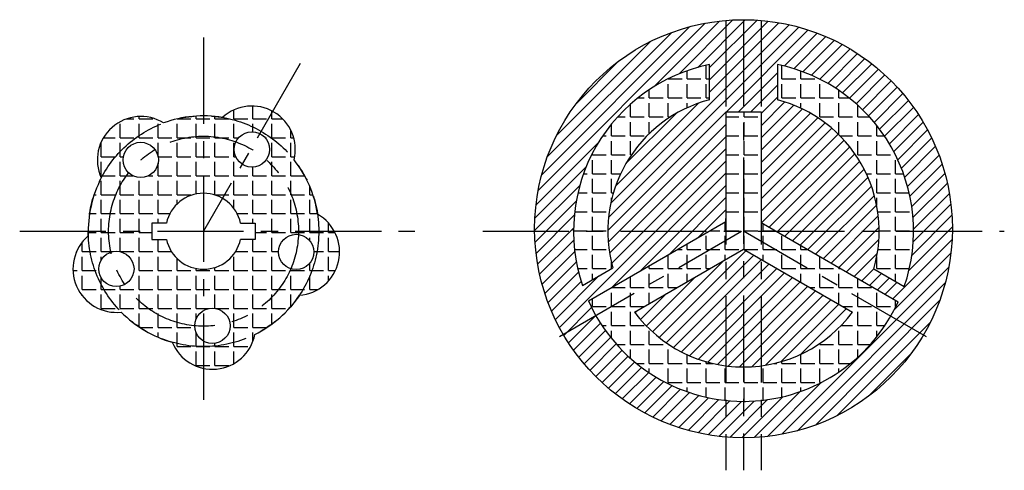
# Model space of a CAD drawing. Units: millimetres. Extents: x 900 to 3722, y 422 to 798.
# Drawn here: x 2287 to 2650, y 515 to 680 of the extents above; entities that cross this region are included whole.
import ezdxf

# ---------------------------------------------------------------- set-up
doc = ezdxf.new("R2010")
doc.units = ezdxf.units.MM
doc.linetypes.add('CENTER', pattern=[50.8, 31.75, -6.35, 6.35, -6.35])
doc.layers.add('中心线', color=1, linetype='CENTER')

msp = doc.modelspace()

# ---------------------------------------------------------------- hatches: boundary and pattern name
h = msp.add_hatch()
h.set_pattern_fill('ANSI31', color=256, style=0)
h.set_pattern_definition([(45, (2477.1206, 526.488), (-2.245064, 2.245064), [])])
h.paths.add_polyline_path([(2541.621, 663.993), (2541.621, 650.993, 0.3419987), (2504.121, 602.581), (2541.36, 602.581), (2547.621, 606.196), (2547.621, 607.241), (2547.621, 646.581), (2547.621, 680.213, 0.3896705), (2477.121, 603.488, 0.0029457), (2477.126, 602.581), (2491.449, 602.581, -0.3565514)])
h.paths.add_polyline_path([(2491.449, 602.581), (2477.126, 602.581, 0.1299946), (2487.64, 564.638), (2499.656, 571.575, -0.0239831), (2496.937, 576.934), (2541.36, 602.581), (2504.121, 602.581, 0.0684533), (2505.978, 589.081), (2494.725, 582.584, -0.0813652)])
h.paths.add_polyline_path([(2554.121, 680.488, 0.0211322), (2547.621, 680.213), (2547.621, 646.581), (2554.121, 646.581)])
h.paths.add_polyline_path([(2560.621, 680.213, 0.0211322), (2554.121, 680.488), (2554.121, 646.581), (2560.621, 646.581)])
h.paths.add_polyline_path([(2566.621, 650.993), (2566.621, 663.993, -0.3565514), (2616.792, 602.581), (2631.115, 602.581, 0.0029457), (2631.121, 603.488, 0.3896705), (2560.621, 680.213), (2560.621, 605.756), (2566.121, 602.581), (2604.121, 602.581, 0.3419987)])
h.paths.add_polyline_path([(2604.121, 602.581), (2566.121, 602.581), (2611.146, 576.585, -0.0239756), (2608.396, 571.245), (2620.408, 564.31, 0.131251), (2631.115, 602.581), (2616.792, 602.581, -0.0829229), (2613.392, 582.217), (2602.156, 588.704, 0.0704243)])
h.paths.add_polyline_path([(2594.281, 572.796), (2560.621, 592.23), (2560.621, 553.005, 0.2033068)])
h.paths.add_polyline_path([(2560.621, 592.23), (2554.121, 595.983), (2554.121, 552.581, 0.0326038), (2560.621, 553.005)])
h.paths.add_polyline_path([(2554.121, 595.983), (2547.621, 592.23), (2547.621, 553.005, 0.0326038), (2554.121, 552.581)])
h.paths.add_polyline_path([(2547.621, 592.23), (2513.96, 572.796, 0.2033068), (2547.621, 553.005)])
h.paths.add_polyline_path([(2499.656, 571.575), (2487.64, 564.638, 0.2440328), (2547.621, 526.763), (2547.621, 540.247, -0.2419009)])
h.paths.add_polyline_path([(2620.408, 564.31), (2608.396, 571.245, -0.2402949), (2560.621, 540.247), (2560.621, 526.763, 0.2427243)])
h.paths.add_polyline_path([(2560.621, 540.247, -0.0259814), (2554.121, 539.909), (2554.121, 526.488, 0.0211322), (2560.621, 526.763)])
h.paths.add_polyline_path([(2554.121, 539.909, -0.0259814), (2547.621, 540.247), (2547.621, 526.763, 0.0211322), (2554.121, 526.488)])
h = msp.add_hatch()
h.set_pattern_fill('ANGLE', color=256, style=0)
h.set_pattern_definition([(0, (2491.449, 539.909), (0, 6.985), [5.08, -1.905]), (90, (2491.449, 539.909), (-6.985, 4e-16), [5.08, -1.905])])
h.paths.add_polyline_path([(2541.621, 650.993), (2541.621, 663.993, 0.3565514), (2491.449, 602.581), (2504.121, 602.581, -0.3419987)])
h.paths.add_polyline_path([(2504.121, 602.581), (2491.449, 602.581, 0.0813652), (2494.725, 582.584), (2505.978, 589.081, -0.0684533)])
h.paths.add_polyline_path([(2547.621, 599.267), (2547.621, 602.581), (2541.36, 602.581), (2496.937, 576.934, 0.0239831), (2499.656, 571.575)])
h.paths.add_polyline_path([(2547.621, 592.23), (2547.621, 599.267), (2499.656, 571.575, 0.2419009), (2547.621, 540.247), (2547.621, 553.005, -0.2033068), (2513.96, 572.796)])
h.paths.add_polyline_path([(2554.121, 602.581), (2553.36, 602.581), (2547.621, 599.267), (2547.621, 592.23), (2554.121, 595.983)])
h.paths.add_polyline_path([(2560.621, 598.828), (2554.121, 602.581), (2554.121, 595.983), (2560.621, 592.23)])
h.paths.add_polyline_path([(2560.621, 602.581), (2554.121, 602.581), (2560.621, 598.828)])
h.paths.add_polyline_path([(2553.36, 602.581), (2547.621, 602.581), (2547.621, 599.267)])
h.paths.add_polyline_path([(2554.121, 646.581), (2547.621, 646.581), (2547.621, 607.241), (2547.621, 606.196), (2547.621, 602.581), (2554.121, 602.581)])
h.paths.add_polyline_path([(2547.621, 606.196), (2541.36, 602.581), (2547.621, 602.581)])
h.paths.add_polyline_path([(2560.621, 646.581), (2554.121, 646.581), (2554.121, 602.581), (2560.621, 602.581)])
h.paths.add_polyline_path([(2560.621, 605.756), (2560.621, 602.581), (2566.121, 602.581)])
h.paths.add_polyline_path([(2566.121, 602.581), (2560.621, 602.581), (2560.621, 598.828), (2608.396, 571.245, 0.0239756), (2611.146, 576.585)])
h.paths.add_polyline_path([(2560.621, 598.828), (2560.621, 592.23), (2594.281, 572.796, -0.2033068), (2560.621, 553.005), (2560.621, 540.247, 0.2402949), (2608.396, 571.245)])
h.paths.add_polyline_path([(2560.621, 553.005, -0.0326038), (2554.121, 552.581), (2554.121, 539.909, 0.0259814), (2560.621, 540.247)])
h.paths.add_polyline_path([(2554.121, 552.581, -0.0326038), (2547.621, 553.005), (2547.621, 540.247, 0.0259814), (2554.121, 539.909)])
h.paths.add_polyline_path([(2566.621, 663.993), (2566.621, 650.993, -0.3419987), (2604.121, 602.581), (2616.792, 602.581, 0.3565514)])
h.paths.add_polyline_path([(2616.792, 602.581), (2604.121, 602.581, -0.0704243), (2602.156, 588.704), (2613.392, 582.217, 0.0829229)])
h = msp.add_hatch()
h.set_pattern_fill('ANGLE', color=256, style=0)
h.set_pattern_definition([(0, (2289.4125, 525.235), (0, 6.985), [5.08, -1.905]), (90, (2289.4125, 525.235), (-6.985, 4e-16), [5.08, -1.905])])
h.paths.add_polyline_path([(2340.328, 642.449, 0.7415557), (2317.353, 622.206, -0.1863803)], flags=17)
h.paths.add_polyline_path([(2355.051, 637.581), (2355.051, 645.081, 0.0886687), (2340.328, 642.449, 0.3140119), (2312.551, 602.581), (2320.051, 602.581, -0.1671646), (2327.456, 624.11, -0.2066882), (2325.412, 628.841, -0.7261713), (2337.167, 632.667, -0.1348841)])
h.paths.add_polyline_path([(2355.051, 616.581), (2355.051, 637.581, 0.1348841), (2337.167, 632.667, -0.1586336), (2338.412, 628.841, -0.6574289), (2327.456, 624.11, 0.1671646), (2320.051, 602.581), (2336.051, 602.581), (2336.051, 605.581), (2341.376, 605.581, -0.3522849)], flags=17)
h.paths.add_polyline_path([(2355.051, 645.081), (2355.051, 637.581, -0.0873142), (2366.999, 635.478, -0.421344), (2375.794, 638.51), (2376.301, 639.387, 0.1316525)])
h.paths.add_polyline_path([(2380.548, 646.743, 0.3208407), (2362.066, 644.498, -0.0896832), (2376.301, 639.387)])
h.paths.add_polyline_path([(2380.548, 646.743), (2376.301, 639.387, -0.0951074), (2388.418, 628.903, 0.339856)])
h.paths.add_polyline_path([(2376.301, 639.387), (2375.794, 638.51, -0.2835388), (2379.376, 632.702, -0.1581353), (2378.138, 628.886, -0.2158775), (2390.051, 602.581), (2397.551, 602.581, 0.2679492)])
h.paths.add_polyline_path([(2378.138, 628.886, -0.4008628), (2369.305, 627.27), (2362.051, 614.705, -0.2108532), (2368.726, 605.581), (2374.051, 605.581), (2374.051, 602.581), (2390.051, 602.581, 0.2158775)])
h.paths.add_polyline_path([(2369.305, 627.27, -0.2524802), (2366.376, 632.702, -0.1107911), (2366.999, 635.478, 0.0873142), (2355.051, 637.581), (2355.051, 616.581, -0.1316525), (2362.051, 614.705)])
h.paths.add_polyline_path([(2341.376, 599.581), (2336.051, 599.581), (2336.051, 602.581), (2320.051, 602.581, 0.0555922), (2320.911, 594.87, -0.5098316), (2329.426, 588.69, -0.2739832), (2326.048, 582.989, 0.2248463), (2351.835, 567.729, -0.2665948), (2355.051, 573.345), (2355.051, 588.581, -0.3522849)], flags=17)
h.paths.add_polyline_path([(2320.051, 602.581), (2312.551, 602.581, 0.4142136), (2355.051, 560.081), (2355.051, 562.126, -0.2660743), (2351.835, 567.729, -0.2248463), (2326.048, 582.989, -0.5698794), (2316.426, 588.69, -0.324651), (2320.911, 594.87, -0.0555922)])
h.paths.add_polyline_path([(2312.584, 600.899, 0.7415557), (2324.737, 572.793, -0.1863803)])
h.paths.add_polyline_path([(2397.551, 602.581), (2390.051, 602.581, -0.0085537), (2390.03, 601.384, -0.3774282), (2395.706, 594.936, -0.5092194), (2387.203, 588.752, -0.2248463), (2364.722, 568.943, -0.0467726), (2364.835, 567.735, -0.5793615), (2355.051, 562.126), (2355.051, 560.081, 0.4142136)])
h.paths.add_polyline_path([(2374.014, 564.546, -0.1161419), (2355.051, 560.081), (2355.051, 552.076, 0.4159801)])
h.paths.add_polyline_path([(2355.051, 560.081, -0.0687502), (2343.528, 561.673, 0.2488211), (2355.051, 552.076)])
h.paths.add_polyline_path([(2387.203, 588.752, -0.3251884), (2382.706, 594.936, -0.4519813), (2390.03, 601.384, 0.0085537), (2390.051, 602.581), (2374.051, 602.581), (2374.051, 599.581), (2368.726, 599.581, -0.3522849), (2355.051, 588.581), (2355.051, 573.345, -0.5185374), (2364.722, 568.943, 0.2248463)], flags=17)
h.paths.add_polyline_path([(2403.261, 602.581), (2397.551, 602.581, -0.1482541), (2390.396, 578.98, 0.5445151)])
h.paths.add_polyline_path([(2397.084, 608.862, -0.037101), (2397.551, 602.581), (2403.261, 602.581, 0.1403635)])

# ---------------------------------------------------------------- linework, layer by layer
for p, q in [((2541.621, 650.993), (2541.621, 663.993)), ((2566.621, 663.993), (2566.621, 650.993)), ((2547.621, 646.581), (2547.621, 607.241)), ((2547.621, 646.581), (2560.621, 646.581)), ((2560.621, 646.581), (2560.621, 607.241)), ((2496.937, 576.934), (2547.621, 606.196)), ((2547.621, 606.196), (2547.621, 607.241)), ((2560.621, 607.241), (2560.621, 605.756)), ((2341.376, 605.581), (2336.051, 605.581)), ((2336.051, 605.581), (2336.051, 599.581)), ((2368.726, 605.581), (2374.051, 605.581)), ((2374.051, 605.581), (2374.051, 599.581)), ((2560.621, 605.756), (2611.146, 576.585)), ((2336.051, 599.581), (2341.376, 599.581)), ((2374.051, 599.581), (2368.726, 599.581)), ((2513.96, 572.796), (2554.121, 595.983)), ((2554.121, 595.983), (2594.281, 572.796)), ((2494.725, 582.584), (2505.978, 589.081)), ((2602.156, 588.704), (2613.392, 582.217))]:
    msp.add_line(p, q)
for centre, radius in [((2554.121, 603.488), 77), ((2372.876, 632.702), 6.5), ((2331.912, 628.841), 6.5), ((2389.206, 594.936), 6.5), ((2322.926, 588.69), 6.5), ((2358.335, 567.735), 6.5)]:
    msp.add_circle(centre, radius)
for centre, radius, start, end in [((2554.121, 602.581), 62.672, 101.50495, 198.60654), ((2554.121, 602.581), 62.672, 341.03885, 78.49505), ((2554.121, 602.581), 50, 104.47751, 195.6639), ((2554.121, 602.581), 50, 343.88654, 75.52249), ((2372.876, 632.702), 16, 346.26571, 132.50168), ((2331.912, 628.841), 16, 58.26571, 204.50168), ((2355.051, 602.581), 42.5, 80.49903, 110.26836), ((2355.051, 602.581), 42.5, 8.49903, 38.26836), ((2355.051, 602.581), 42.5, 152.49903, 182.26836), ((2355.051, 602.581), 14, 12.37363, 167.62637), ((2389.206, 594.936), 16, 274.26571, 60.50168), ((2322.926, 588.69), 16, 130.26571, 276.50168), ((2355.051, 602.581), 14, 192.37363, 347.62637), ((2355.051, 602.581), 42.5, 296.49903, 326.26836), ((2554.121, 602.581), 62.672, 204.1567, 335.49376), ((2355.051, 602.581), 42.5, 224.49903, 254.26836), ((2554.121, 602.581), 50, 216.56243, 323.43757), ((2358.335, 567.735), 16, 202.26571, 348.50168)]:
    msp.add_arc(centre, radius, start, end)
at = {"layer": '中心线'}
for p, q in [((2547.621, 680.213), (2547.621, 514.524)), ((2554.121, 680.488), (2554.121, 514.524)), ((2560.621, 680.213), (2560.621, 514.524)), ((2355.051, 673.881), (2355.051, 536.38)), ((2390.701, 664.328), (2355.051, 602.581)), ((2287.283, 602.581), (2432.925, 602.581)), ((2457.981, 602.581), (2650.26, 602.581)), ((2486.27, 563.847), (2553.36, 602.581)), ((2621.59, 563.627), (2554.121, 602.581))]:
    msp.add_line(p, q, dxfattribs=at)
for radius in [42.5, 35]:
    msp.add_circle((2355.051, 602.581), radius, dxfattribs=at)

doc.saveas('drawing.dxf')
